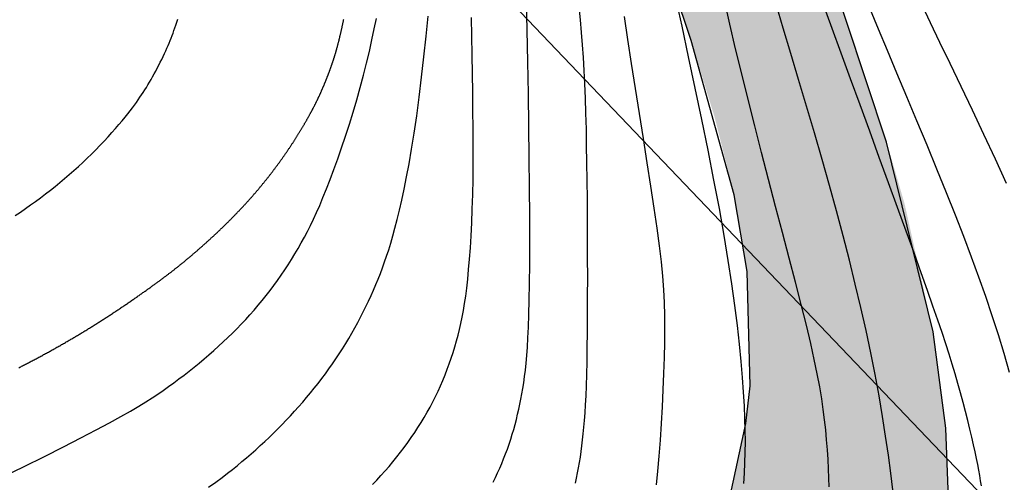
# Model space of a CAD drawing. Units: millimetres. Extents: x 1119350 to 1123700, y 1119850 to 1125958.
# Drawn here: x 1121312 to 1121362, y 1122037 to 1122060 of the extents above; entities that cross this region are included whole.
import ezdxf

# ---------------------------------------------------------------- set-up
doc = ezdxf.new("R2010")
doc.units = ezdxf.units.MM
doc.layers.add('aB.', color=7, linetype='Continuous', true_color=0xd9ff66)
doc.layers.add('Contactos FN', color=7, linetype='Continuous')
doc.layers.add('Curvas Principales FN', color=7, linetype='Continuous', transparency=0.3)
doc.layers.add('Curvas Secundarias FN', color=7, linetype='Continuous', true_color=0x858585, transparency=0.3)
doc.layers.add('Perfiles ok', color=232, linetype='Continuous', lineweight=35)

msp = doc.modelspace()

# ---------------------------------------------------------------- hatches: boundary and pattern name
at = {"layer": 'aB.', "transparency": 33554636}
h = msp.add_hatch(color=256, dxfattribs=at)
h.dxf.hatch_style = 1
h.paths.add_polyline_path([(1121254.109, 1121644.223), (1121257.926, 1121647.333), (1121261.758, 1121650.283), (1121265.647, 1121653.048), (1121269.632, 1121655.598), (1121275.578, 1121658.818), (1121278.049, 1121659.946), (1121282.519, 1121661.705), (1121287.13, 1121663.181), (1121291.851, 1121664.372), (1121296.647, 1121665.277), (1121301.487, 1121665.895), (1121306.943, 1121666.245), (1121311.171, 1121666.275), (1121315.985, 1121666.132), (1121320.79, 1121665.905), (1121325.594, 1121665.704), (1121328.968, 1121665.638), (1121335.227, 1121665.784), (1121340.045, 1121666.157), (1121344.844, 1121666.769), (1121349.61, 1121667.632), (1121354.33, 1121668.755), (1121358.989, 1121670.15), (1121363.573, 1121671.829), (1121366.476, 1121673.065), (1121372.417, 1121676.089), (1121376.515, 1121678.713), (1121380.249, 1121681.702), (1121381.997, 1121683.398), (1121386.26, 1121688.845), (1121388.554, 1121692.94), (1121390.442, 1121697.32), (1121391.978, 1121701.933), (1121393.213, 1121706.731), (1121394.2, 1121711.665), (1121394.993, 1121716.685), (1121395.642, 1121721.742), (1121396.224, 1121726.992), (1121396.721, 1121731.774), (1121397.234, 1121736.701), (1121397.769, 1121741.567), (1121398.356, 1121746.376), (1121399.025, 1121751.128), (1121399.806, 1121755.826), (1121400.729, 1121760.472), (1121401.821, 1121765.069), (1121403.672, 1121771.357), (1121404.634, 1121774.121), (1121406.356, 1121778.588), (1121408.219, 1121783.032), (1121410.16, 1121787.465), (1121412.117, 1121791.901), (1121414.028, 1121796.353), (1121415.831, 1121800.834), (1121417.463, 1121805.358), (1121418.546, 1121808.816), (1121419.992, 1121814.578), (1121420.863, 1121819.277), (1121421.493, 1121824.027), (1121421.9, 1121828.821), (1121422.101, 1121833.653), (1121422.112, 1121838.518), (1121421.953, 1121843.407), (1121421.64, 1121848.315), (1121421.158, 1121853.543), (1121420.606, 1121858.154), (1121419.82, 1121863.02), (1121418.74, 1121867.772), (1121417.275, 1121872.348), (1121414.367, 1121878.408), (1121412.838, 1121880.728), (1121409.803, 1121884.451), (1121406.337, 1121887.862), (1121402.551, 1121890.972), (1121399.817, 1121892.94), (1121394.425, 1121896.35), (1121390.222, 1121898.737), (1121385.987, 1121901.035), (1121381.766, 1121903.33), (1121377.605, 1121905.707), (1121371.672, 1121909.548), (1121369.645, 1121911.05), (1121365.922, 1121914.129), (1121362.4, 1121917.471), (1121359.098, 1121921.055), (1121356.033, 1121924.86), (1121353.224, 1121928.865), (1121350.69, 1121933.051), (1121347.744, 1121938.933), (1121346.518, 1121941.876), (1121344.905, 1121946.473), (1121343.608, 1121951.163), (1121342.627, 1121955.922), (1121341.962, 1121960.727), (1121341.611, 1121965.556), (1121341.6, 1121971.225), (1121341.85, 1121975.194), (1121342.424, 1121979.971), (1121343.279, 1121984.712), (1121344.395, 1121989.412), (1121345.754, 1121994.067), (1121347.339, 1121998.671), (1121348.396, 1122001.421), (1121351.064, 1122007.722), (1121353.027, 1122012.202), (1121354.896, 1122016.687), (1121356.551, 1122021.203), (1121357.871, 1122025.776), (1121358.743, 1122030.483), (1121359.056, 1122035.188), (1121358.865, 1122040.005), (1121358.23, 1122044.833), (1121356.805, 1122051.223), (1121355.902, 1122054.333), (1121354.396, 1122058.964), (1121352.846, 1122063.555), (1121351.399, 1122068.144), (1121350.2, 1122072.768), (1121349.368, 1122077.703), (1121349.106, 1122082.259), (1121349.33, 1122087.099), (1121350.033, 1122091.916), (1121351.797, 1122098.512), (1121351.794, 1122098.515), (1121351.015, 1122099.361), (1121350.226, 1122100.213), (1121349.429, 1122101.07), (1121348.624, 1122101.931), (1121347.814, 1122102.795), (1121346.998, 1122103.66), (1121346.18, 1122104.525), (1121345.358, 1122105.388), (1121344.536, 1122106.248), (1121343.712, 1122107.104), (1121343.503, 1122107.321), (1121341.804, 1122102.396), (1121341.024, 1122099.519), (1121340.096, 1122094.651), (1121339.649, 1122089.41), (1121339.648, 1122086.753), (1121339.911, 1122082.82), (1121340.462, 1122078.9), (1121341.267, 1122074.991), (1121342.495, 1122070.403), (1121343.503, 1122067.193), (1121344.809, 1122063.303), (1121346.108, 1122059.422), (1121347.295, 1122055.552), (1121348.267, 1122051.696), (1121348.918, 1122047.855), (1121349.067, 1122042.131), (1121348.849, 1122040.232), (1121348.037, 1122036.452), (1121346.826, 1122032.691), (1121345.339, 1122028.947), (1121343.697, 1122025.219), (1121341.99, 1122021.432), (1121340.417, 1122017.8), (1121338.906, 1122014.1), (1121337.493, 1122010.394), (1121336.183, 1122006.675), (1121334.979, 1122002.932), (1121333.902, 1121999.218), (1121332.906, 1121995.348), (1121332.045, 1121991.5), (1121331.308, 1121987.617), (1121330.699, 1121983.703), (1121330.222, 1121979.759), (1121329.884, 1121975.79), (1121329.687, 1121971.796), (1121329.637, 1121967.781), (1121329.738, 1121963.748), (1121329.853, 1121961.636), (1121330.414, 1121955.643), (1121330.995, 1121951.595), (1121331.742, 1121947.571), (1121332.659, 1121943.586), (1121333.749, 1121939.654), (1121335.015, 1121935.792), (1121336.46, 1121932.015), (1121338.087, 1121928.338), (1121339.9, 1121924.777), (1121341.901, 1121921.346), (1121344.094, 1121918.061), (1121347.547, 1121913.675), (1121349.068, 1121911.99), (1121351.842, 1121909.217), (1121354.787, 1121906.608), (1121357.883, 1121904.15), (1121361.114, 1121901.829), (1121364.46, 1121899.633), (1121367.902, 1121897.55), (1121371.423, 1121895.567), (1121375.005, 1121893.671), (1121377.373, 1121892.471), (1121382.253, 1121890.057), (1121385.813, 1121888.209), (1121389.237, 1121886.213), (1121392.454, 1121883.977), (1121394.579, 1121882.189), (1121398.019, 1121878.482), (1121400.362, 1121875.262), (1121402.456, 1121871.83), (1121403.678, 1121869.567), (1121406.017, 1121864.626), (1121407.488, 1121860.914), (1121408.738, 1121857.138), (1121409.753, 1121853.306), (1121410.756, 1121847.858), (1121411.029, 1121845.495), (1121411.279, 1121841.534), (1121411.282, 1121837.553), (1121411.048, 1121833.568), (1121410.589, 1121829.591), (1121409.915, 1121825.638), (1121409.037, 1121821.721), (1121407.722, 1121817.062), (1121406.718, 1121814.055), (1121405.315, 1121810.314), (1121403.792, 1121806.621), (1121402.179, 1121802.966), (1121400.51, 1121799.339), (1121398.817, 1121795.728), (1121397.133, 1121792.122), (1121395.489, 1121788.511), (1121393.919, 1121784.883), (1121392.454, 1121781.228), (1121391.127, 1121777.535), (1121389.524, 1121772.129), (1121389.014, 1121769.991), (1121388.251, 1121766.132), (1121387.643, 1121762.227), (1121387.151, 1121758.287), (1121386.734, 1121754.326), (1121386.354, 1121750.354), (1121385.971, 1121746.384), (1121385.668, 1121743.515), (1121385.051, 1121738.492), (1121384.498, 1121734.57), (1121383.891, 1121730.657), (1121383.502, 1121728.287), (1121382.521, 1121722.842), (1121381.668, 1121718.968), (1121380.562, 1121714.99), (1121379.294, 1121711.407), (1121377.694, 1121707.773), (1121375.924, 1121704.482), (1121373.61, 1121700.958), (1121369.816, 1121696.542), (1121368.265, 1121695.11), (1121365.131, 1121692.669), (1121360.884, 1121690.029), (1121358.265, 1121688.673), (1121353.456, 1121686.598), (1121350.923, 1121685.683), (1121347.124, 1121684.509), (1121343.261, 1121683.537), (1121339.347, 1121682.759), (1121335.399, 1121682.166), (1121331.432, 1121681.752), (1121325.598, 1121681.449), (1121323.5, 1121681.424), (1121319.553, 1121681.481), (1121315.616, 1121681.642), (1121311.681, 1121681.874), (1121307.745, 1121682.14), (1121303.8, 1121682.405), (1121299.84, 1121682.635), (1121295.861, 1121682.794), (1121291.856, 1121682.848), (1121289.451, 1121682.815), (1121283.789, 1121682.451), (1121279.848, 1121681.79), (1121274.797, 1121680.083), (1121272.581, 1121678.882), (1121269.322, 1121676.61), (1121265.964, 1121673.839), (1121263.227, 1121671.464), (1121260.273, 1121668.864), (1121257.333, 1121666.277), (1121254.376, 1121663.712), (1121251.368, 1121661.179), (1121248.278, 1121658.69), (1121245.073, 1121656.253), (1121242.651, 1121654.519), (1121238.209, 1121651.624), (1121234.569, 1121649.621), (1121230.834, 1121648.016), (1121227.037, 1121646.95), (1121222.313, 1121646.593), (1121219.392, 1121646.989), (1121215.615, 1121648.126), (1121211.916, 1121649.791), (1121207.928, 1121652.042), (1121204.901, 1121653.974), (1121201.617, 1121656.278), (1121198.47, 1121658.704), (1121195.45, 1121661.249), (1121192.546, 1121663.909), (1121188.583, 1121667.895), (1121187.043, 1121669.556), (1121184.412, 1121672.519), (1121181.827, 1121675.536), (1121179.261, 1121678.576), (1121176.684, 1121681.605), (1121174.07, 1121684.591), (1121171.391, 1121687.502), (1121168.741, 1121690.187), (1121165.734, 1121692.977), (1121162.738, 1121695.521), (1121159.644, 1121697.951), (1121156.459, 1121700.276), (1121153.194, 1121702.51), (1121149.859, 1121704.662), (1121146.464, 1121706.744), (1121143.019, 1121708.768), (1121139.532, 1121710.746), (1121136.015, 1121712.688), (1121132.476, 1121714.607), (1121129.058, 1121716.442), (1121125.372, 1121718.411), (1121121.808, 1121720.28), (1121118.226, 1121722.094), (1121114.618, 1121723.827), (1121110.978, 1121725.452), (1121107.297, 1121726.943), (1121103.568, 1121728.273), (1121099.782, 1121729.417), (1121095.933, 1121730.348), (1121092.012, 1121731.04), (1121089.871, 1121731.304), (1121083.96, 1121731.596), (1121079.91, 1121731.397), (1121075.925, 1121730.835), (1121072.063, 1121729.877), (1121068.046, 1121728.331), (1121064.68, 1121726.475), (1121065.589, 1121724.797), (1121066.261, 1121723.552), (1121066.95, 1121722.272), (1121067.662, 1121720.948), (1121068.394, 1121719.582), (1121069.144, 1121718.181), (1121069.908, 1121716.75), (1121070.683, 1121715.295), (1121071.467, 1121713.822), (1121072.509, 1121711.862), (1121077.334, 1121716.05), (1121080.714, 1121717.264), (1121085.355, 1121717.632), (1121090.326, 1121717.016), (1121095.42, 1121715.693), (1121099.969, 1121714.113), (1121105.188, 1121711.972), (1121109.705, 1121709.837), (1121114.009, 1121707.544), (1121118.128, 1121705.103), (1121122.094, 1121702.526), (1121125.935, 1121699.822), (1121129.683, 1121697.002), (1121132.95, 1121694.414), (1121137.012, 1121691.056), (1121140.623, 1121687.951), (1121144.203, 1121684.772), (1121147.757, 1121681.529), (1121151.286, 1121678.233), (1121154.794, 1121674.895), (1121158.285, 1121671.524), (1121161.761, 1121668.132), (1121165.225, 1121664.729), (1121167.871, 1121662.123), (1121172.138, 1121657.934), (1121175.615, 1121654.583), (1121179.132, 1121651.296), (1121182.71, 1121648.1), (1121185.688, 1121645.578), (1121190.133, 1121642.077), (1121194.015, 1121639.289), (1121198.034, 1121636.668), (1121202.209, 1121634.229), (1121206.556, 1121631.986), (1121209.292, 1121630.724), (1121215.782, 1121628.253), (1121220.521, 1121627.122), (1121225.783, 1121626.849), (1121229.723, 1121627.537), (1121234.081, 1121629.189), (1121238.295, 1121631.566), (1121242.384, 1121634.461), (1121246.368, 1121637.668), (1121250.357, 1121641.057)])

# ---------------------------------------------------------------- linework, layer by layer
at = {"layer": 'Contactos FN'}
for points in [[(1121331.308, 1121987.617), (1121332.906, 1121995.348), (1121334.979, 1122002.932), (1121337.493, 1122010.394), (1121340.417, 1122017.8), (1121343.697, 1122025.219), (1121346.826, 1122032.691), (1121348.037, 1122036.452), (1121348.849, 1122040.232), (1121349.067, 1122042.131), (1121348.918, 1122047.855), (1121348.267, 1122051.696), (1121346.108, 1122059.422), (1121343.503, 1122067.193), (1121341.267, 1122074.991), (1121339.911, 1122082.82), (1121339.649, 1122089.41), (1121340.096, 1122094.651), (1121341.024, 1122099.519), (1121343.503, 1122107.321)], [(1121345.754, 1121994.067), (1121348.396, 1122001.421), (1121353.027, 1122012.202), (1121356.551, 1122021.203), (1121357.871, 1122025.776), (1121358.743, 1122030.483), (1121359.056, 1122035.188), (1121358.865, 1122040.005), (1121358.23, 1122044.833), (1121355.902, 1122054.333), (1121352.846, 1122063.555), (1121350.2, 1122072.768), (1121349.368, 1122077.703), (1121349.106, 1122082.259), (1121349.33, 1122087.099), (1121350.033, 1122091.916), (1121351.797, 1122098.512)]]:
    msp.add_lwpolyline(points, dxfattribs=at)
at = {"layer": 'Curvas Principales FN'}
for points in [[(1121340.314, 1122037.244), (1121340.37, 1122037.502), (1121340.422, 1122037.761), (1121340.472, 1122038.021), (1121340.518, 1122038.285), (1121340.562, 1122038.554), (1121340.602, 1122038.83), (1121340.64, 1122039.116), (1121340.676, 1122039.413), (1121340.709, 1122039.724), (1121340.741, 1122040.05), (1121340.77, 1122040.396), (1121340.797, 1122040.767), (1121340.821, 1122041.174), (1121340.844, 1122041.624), (1121340.864, 1122042.126), (1121340.881, 1122042.689), (1121340.896, 1122043.32), (1121340.908, 1122044.029), (1121340.917, 1122044.82), (1121340.923, 1122045.682), (1121340.927, 1122046.599), (1121340.928, 1122047.556), (1121340.927, 1122048.538), (1121340.924, 1122049.53), (1121340.918, 1122050.515), (1121340.911, 1122051.48), (1121340.902, 1122052.41), (1121340.891, 1122053.304), (1121340.877, 1122054.162), (1121340.861, 1122054.985), (1121340.841, 1122055.772), (1121340.817, 1122056.524), (1121340.789, 1122057.241), (1121340.756, 1122057.924), (1121340.718, 1122058.575), (1121340.674, 1122059.204), (1121340.623, 1122059.824), (1121340.564, 1122060.449), (1121340.496, 1122061.09)], [(1121360.65, 1122037.112), (1121360.611, 1122037.366), (1121360.568, 1122037.627), (1121360.52, 1122037.899), (1121360.465, 1122038.186), (1121360.404, 1122038.491), (1121360.335, 1122038.818), (1121360.256, 1122039.171), (1121360.168, 1122039.552), (1121360.07, 1122039.959), (1121359.964, 1122040.388), (1121359.85, 1122040.835), (1121359.728, 1122041.297), (1121359.6, 1122041.768), (1121359.466, 1122042.246), (1121359.327, 1122042.727), (1121359.183, 1122043.209), (1121359.03, 1122043.704), (1121358.862, 1122044.228), (1121358.675, 1122044.794), (1121358.464, 1122045.418), (1121358.223, 1122046.115), (1121357.947, 1122046.898), (1121357.632, 1122047.783), (1121357.274, 1122048.779), (1121356.879, 1122049.874), (1121356.452, 1122051.049), (1121356.002, 1122052.286), (1121355.534, 1122053.568), (1121355.055, 1122054.875), (1121354.573, 1122056.192), (1121354.094, 1122057.498), (1121353.625, 1122058.778), (1121353.17, 1122060.019), (1121352.734, 1122061.21)], [(1121312.432, 1122043.028), (1121312.48, 1122043.053), (1121312.529, 1122043.078), (1121312.577, 1122043.103), (1121312.626, 1122043.128), (1121312.674, 1122043.153), (1121312.723, 1122043.178), (1121312.771, 1122043.203), (1121312.819, 1122043.228), (1121312.867, 1122043.253), (1121312.915, 1122043.278), (1121312.964, 1122043.303), (1121313.012, 1122043.328), (1121313.06, 1122043.354), (1121313.108, 1122043.379), (1121313.156, 1122043.404), (1121313.203, 1122043.43), (1121313.251, 1122043.455), (1121313.299, 1122043.481), (1121313.347, 1122043.506), (1121313.395, 1122043.532), (1121313.442, 1122043.557), (1121313.49, 1122043.583), (1121313.538, 1122043.609), (1121313.585, 1122043.635), (1121313.633, 1122043.66), (1121313.68, 1122043.686), (1121313.728, 1122043.712), (1121313.775, 1122043.738), (1121313.823, 1122043.764), (1121313.87, 1122043.79), (1121313.918, 1122043.816), (1121313.965, 1122043.843), (1121314.012, 1122043.869), (1121314.06, 1122043.895), (1121314.107, 1122043.921), (1121314.154, 1122043.948), (1121314.202, 1122043.974), (1121314.249, 1122044.001), (1121314.296, 1122044.027), (1121314.343, 1122044.054), (1121314.39, 1122044.08), (1121314.438, 1122044.107), (1121314.485, 1122044.134), (1121314.532, 1122044.161), (1121314.579, 1122044.188), (1121314.626, 1122044.214), (1121314.673, 1122044.241), (1121314.72, 1122044.268), (1121314.767, 1122044.295), (1121314.814, 1122044.323), (1121314.861, 1122044.35), (1121314.907, 1122044.377), (1121314.954, 1122044.404), (1121315.001, 1122044.432), (1121315.048, 1122044.459), (1121315.095, 1122044.486), (1121315.141, 1122044.514), (1121315.188, 1122044.541), (1121315.235, 1122044.569), (1121315.282, 1122044.597), (1121315.328, 1122044.624), (1121315.375, 1122044.652), (1121315.421, 1122044.68), (1121315.468, 1122044.708), (1121315.514, 1122044.736), (1121315.561, 1122044.764), (1121315.607, 1122044.792), (1121315.654, 1122044.82), (1121315.7, 1122044.848), (1121315.747, 1122044.876), (1121315.793, 1122044.904), (1121315.839, 1122044.933), (1121315.885, 1122044.961), (1121315.932, 1122044.99), (1121315.978, 1122045.018), (1121316.024, 1122045.047), (1121316.07, 1122045.075), (1121316.117, 1122045.104), (1121316.163, 1122045.132), (1121316.209, 1122045.161), (1121316.255, 1122045.19), (1121316.301, 1122045.219), (1121316.347, 1122045.248), (1121316.393, 1122045.277), (1121316.439, 1122045.306), (1121316.485, 1122045.335), (1121316.53, 1122045.364), (1121316.576, 1122045.393), (1121316.622, 1122045.423), (1121316.668, 1122045.452), (1121316.714, 1122045.481), (1121316.759, 1122045.511), (1121316.805, 1122045.54), (1121316.851, 1122045.57), (1121316.896, 1122045.599), (1121316.942, 1122045.629), (1121316.987, 1122045.658), (1121317.032, 1122045.688), (1121317.078, 1122045.718), (1121317.123, 1122045.747), (1121317.168, 1122045.777), (1121317.213, 1122045.807), (1121317.258, 1122045.836), (1121317.303, 1122045.866), (1121317.347, 1122045.896), (1121317.392, 1122045.926), (1121317.437, 1122045.955), (1121317.481, 1122045.985), (1121317.525, 1122046.014), (1121317.569, 1122046.044), (1121317.613, 1122046.074), (1121317.657, 1122046.103), (1121317.701, 1122046.133), (1121317.745, 1122046.162), (1121317.788, 1122046.192), (1121317.831, 1122046.221), (1121317.874, 1122046.25), (1121317.917, 1122046.28), (1121317.96, 1122046.309), (1121318.003, 1122046.338), (1121318.045, 1122046.367), (1121318.087, 1122046.396), (1121318.129, 1122046.425), (1121318.171, 1122046.454), (1121318.212, 1122046.482), (1121318.254, 1122046.511), (1121318.295, 1122046.54), (1121318.336, 1122046.568), (1121318.377, 1122046.596), (1121318.417, 1122046.625), (1121318.457, 1122046.653), (1121318.497, 1122046.681), (1121318.537, 1122046.709), (1121318.576, 1122046.736), (1121318.616, 1122046.764), (1121318.655, 1122046.791), (1121318.693, 1122046.819), (1121318.732, 1122046.846), (1121318.77, 1122046.873), (1121318.808, 1122046.9), (1121318.845, 1122046.926), (1121318.882, 1122046.953), (1121318.919, 1122046.979), (1121318.956, 1122047.005), (1121318.992, 1122047.031), (1121319.028, 1122047.057), (1121319.064, 1122047.083), (1121319.099, 1122047.108), (1121319.134, 1122047.134), (1121319.169, 1122047.159), (1121319.203, 1122047.184), (1121319.237, 1122047.208), (1121319.271, 1122047.233), (1121319.304, 1122047.257), (1121319.337, 1122047.281), (1121319.37, 1122047.305), (1121319.402, 1122047.329), (1121319.434, 1122047.352), (1121319.466, 1122047.375), (1121319.497, 1122047.398), (1121319.528, 1122047.421), (1121319.559, 1122047.444), (1121319.589, 1122047.466), (1121319.619, 1122047.489), (1121319.649, 1122047.511), (1121319.678, 1122047.533), (1121319.707, 1122047.554), (1121319.736, 1122047.576), (1121319.764, 1122047.597), (1121319.793, 1122047.619), (1121319.821, 1122047.64), (1121319.848, 1122047.661), (1121319.876, 1122047.681), (1121319.903, 1122047.702), (1121319.93, 1122047.722), (1121319.956, 1122047.743), (1121319.983, 1122047.763), (1121320.009, 1122047.783), (1121320.035, 1122047.803), (1121320.06, 1122047.823), (1121320.086, 1122047.842), (1121320.111, 1122047.862), (1121320.136, 1122047.881), (1121320.161, 1122047.901), (1121320.186, 1122047.92), (1121320.21, 1122047.939), (1121320.234, 1122047.958), (1121320.258, 1122047.977), (1121320.282, 1122047.996), (1121320.306, 1122048.015), (1121320.33, 1122048.033), (1121320.353, 1122048.052), (1121320.376, 1122048.07), (1121320.399, 1122048.089), (1121320.422, 1122048.107), (1121320.445, 1122048.125), (1121320.468, 1122048.143), (1121320.49, 1122048.161), (1121320.513, 1122048.18), (1121320.535, 1122048.198), (1121320.557, 1122048.216), (1121320.579, 1122048.233), (1121320.601, 1122048.251), (1121320.623, 1122048.269), (1121320.645, 1122048.287), (1121320.667, 1122048.305), (1121320.688, 1122048.322), (1121320.71, 1122048.34), (1121320.731, 1122048.358), (1121320.753, 1122048.376), (1121320.774, 1122048.393), (1121320.795, 1122048.411), (1121320.817, 1122048.429), (1121320.838, 1122048.446), (1121320.859, 1122048.464), (1121320.88, 1122048.481), (1121320.901, 1122048.499), (1121320.922, 1122048.517), (1121320.943, 1122048.534), (1121320.964, 1122048.552), (1121320.985, 1122048.57), (1121321.006, 1122048.588), (1121321.027, 1122048.605), (1121321.048, 1122048.623), (1121321.069, 1122048.641), (1121321.09, 1122048.659), (1121321.111, 1122048.676), (1121321.132, 1122048.694), (1121321.153, 1122048.712), (1121321.174, 1122048.73), (1121321.195, 1122048.748), (1121321.216, 1122048.766), (1121321.237, 1122048.783), (1121321.257, 1122048.801), (1121321.278, 1122048.819), (1121321.299, 1122048.837), (1121321.32, 1122048.855), (1121321.341, 1122048.873), (1121321.361, 1122048.891), (1121321.382, 1122048.909), (1121321.403, 1122048.927), (1121321.424, 1122048.945), (1121321.444, 1122048.963), (1121321.465, 1122048.981), (1121321.486, 1122048.999), (1121321.506, 1122049.017), (1121321.527, 1122049.036), (1121321.547, 1122049.054), (1121321.568, 1122049.072), (1121321.589, 1122049.09), (1121321.609, 1122049.108), (1121321.63, 1122049.126), (1121321.65, 1122049.145), (1121321.671, 1122049.163), (1121321.691, 1122049.181), (1121321.712, 1122049.199), (1121321.732, 1122049.218), (1121321.753, 1122049.236), (1121321.773, 1122049.254), (1121321.794, 1122049.273), (1121321.814, 1122049.291), (1121321.835, 1122049.309), (1121321.855, 1122049.328), (1121321.875, 1122049.346), (1121321.896, 1122049.365), (1121321.916, 1122049.383), (1121321.936, 1122049.401), (1121321.957, 1122049.42), (1121321.977, 1122049.438), (1121321.997, 1122049.457), (1121322.017, 1122049.475), (1121322.038, 1122049.494), (1121322.058, 1122049.513), (1121322.078, 1122049.531), (1121322.098, 1122049.55), (1121322.119, 1122049.568), (1121322.139, 1122049.587), (1121322.159, 1122049.606), (1121322.179, 1122049.624), (1121322.199, 1122049.643), (1121322.219, 1122049.662), (1121322.239, 1122049.68), (1121322.259, 1122049.699), (1121322.279, 1122049.718), (1121322.299, 1122049.736), (1121322.319, 1122049.755), (1121322.339, 1122049.774), (1121322.359, 1122049.793), (1121322.379, 1122049.812), (1121322.399, 1122049.83), (1121322.419, 1122049.849), (1121322.439, 1122049.868), (1121322.459, 1122049.887), (1121322.479, 1122049.906), (1121322.499, 1122049.925), (1121322.518, 1122049.944), (1121322.538, 1122049.963), (1121322.558, 1122049.982), (1121322.578, 1122050.001), (1121322.597, 1122050.02), (1121322.617, 1122050.039), (1121322.637, 1122050.058), (1121322.657, 1122050.077), (1121322.676, 1122050.096), (1121322.696, 1122050.115), (1121322.716, 1122050.134), (1121322.735, 1122050.153), (1121322.755, 1122050.172), (1121322.774, 1122050.192), (1121322.794, 1122050.211), (1121322.813, 1122050.23), (1121322.833, 1122050.249), (1121322.853, 1122050.268), (1121322.872, 1122050.288), (1121322.891, 1122050.307), (1121322.911, 1122050.326), (1121322.93, 1122050.345), (1121322.95, 1122050.365), (1121322.969, 1122050.384), (1121322.989, 1122050.403), (1121323.008, 1122050.423), (1121323.027, 1122050.442), (1121323.047, 1122050.462), (1121323.066, 1122050.481), (1121323.085, 1122050.5), (1121323.104, 1122050.52), (1121323.124, 1122050.539), (1121323.143, 1122050.559), (1121323.162, 1122050.578), (1121323.181, 1122050.598), (1121323.2, 1122050.617), (1121323.219, 1122050.637), (1121323.239, 1122050.656), (1121323.258, 1122050.676), (1121323.277, 1122050.696), (1121323.296, 1122050.715), (1121323.315, 1122050.735), (1121323.334, 1122050.754), (1121323.353, 1122050.774), (1121323.372, 1122050.794), (1121323.391, 1122050.814), (1121323.41, 1122050.833), (1121323.428, 1122050.853), (1121323.447, 1122050.873), (1121323.466, 1122050.892), (1121323.485, 1122050.912), (1121323.504, 1122050.932), (1121323.523, 1122050.952), (1121323.541, 1122050.972), (1121323.56, 1122050.992), (1121323.579, 1122051.012), (1121323.598, 1122051.031), (1121323.616, 1122051.051), (1121323.635, 1122051.071), (1121323.654, 1122051.091), (1121323.673, 1122051.111), (1121323.691, 1122051.131), (1121323.71, 1122051.152), (1121323.728, 1122051.172), (1121323.747, 1122051.192), (1121323.766, 1122051.212), (1121323.784, 1122051.232), (1121323.803, 1122051.253), (1121323.822, 1122051.273), (1121323.84, 1122051.293), (1121323.859, 1122051.314), (1121323.877, 1122051.334), (1121323.896, 1122051.355), (1121323.914, 1122051.375), (1121323.933, 1122051.396), (1121323.952, 1122051.416), (1121323.97, 1122051.437), (1121323.989, 1122051.458), (1121324.007, 1122051.478), (1121324.026, 1122051.499), (1121324.044, 1122051.52), (1121324.063, 1122051.541), (1121324.082, 1122051.562), (1121324.1, 1122051.583), (1121324.119, 1122051.604), (1121324.137, 1122051.626), (1121324.156, 1122051.647), (1121324.175, 1122051.668), (1121324.193, 1122051.69), (1121324.212, 1122051.711), (1121324.231, 1122051.733), (1121324.249, 1122051.754), (1121324.268, 1122051.776), (1121324.287, 1122051.798), (1121324.306, 1122051.82), (1121324.324, 1122051.841), (1121324.343, 1122051.863), (1121324.362, 1122051.885), (1121324.381, 1122051.908), (1121324.4, 1122051.93), (1121324.418, 1122051.952), (1121324.437, 1122051.975), (1121324.456, 1122051.997), (1121324.475, 1122052.02), (1121324.494, 1122052.042), (1121324.513, 1122052.065), (1121324.532, 1122052.088), (1121324.551, 1122052.111), (1121324.57, 1122052.134), (1121324.589, 1122052.157), (1121324.608, 1122052.18), (1121324.627, 1122052.203), (1121324.646, 1122052.227), (1121324.666, 1122052.25), (1121324.685, 1122052.274), (1121324.704, 1122052.298), (1121324.723, 1122052.321), (1121324.743, 1122052.345), (1121324.762, 1122052.369), (1121324.782, 1122052.394), (1121324.801, 1122052.418), (1121324.82, 1122052.442), (1121324.84, 1122052.466), (1121324.859, 1122052.491), (1121324.879, 1122052.515), (1121324.898, 1122052.54), (1121324.918, 1122052.565), (1121324.937, 1122052.59), (1121324.957, 1122052.615), (1121324.977, 1122052.64), (1121324.996, 1122052.665), (1121325.016, 1122052.69), (1121325.035, 1122052.715), (1121325.055, 1122052.741), (1121325.075, 1122052.766), (1121325.094, 1122052.792), (1121325.114, 1122052.817), (1121325.134, 1122052.843), (1121325.153, 1122052.869), (1121325.173, 1122052.894), (1121325.193, 1122052.92), (1121325.213, 1122052.946), (1121325.232, 1122052.972), (1121325.252, 1122052.999), (1121325.272, 1122053.025), (1121325.291, 1122053.051), (1121325.311, 1122053.077), (1121325.331, 1122053.104), (1121325.35, 1122053.13), (1121325.37, 1122053.157), (1121325.39, 1122053.183), (1121325.409, 1122053.21), (1121325.429, 1122053.237), (1121325.448, 1122053.263), (1121325.468, 1122053.29), (1121325.488, 1122053.317), (1121325.507, 1122053.344), (1121325.527, 1122053.371), (1121325.546, 1122053.398), (1121325.566, 1122053.425), (1121325.585, 1122053.452), (1121325.605, 1122053.479), (1121325.624, 1122053.507), (1121325.643, 1122053.534), (1121325.663, 1122053.561), (1121325.682, 1122053.589), (1121325.701, 1122053.616), (1121325.721, 1122053.643), (1121325.74, 1122053.671), (1121325.759, 1122053.698), (1121325.778, 1122053.726), (1121325.797, 1122053.754), (1121325.816, 1122053.781), (1121325.835, 1122053.809), (1121325.854, 1122053.837), (1121325.873, 1122053.864), (1121325.892, 1122053.892), (1121325.911, 1122053.92), (1121325.93, 1122053.948), (1121325.949, 1122053.976), (1121325.967, 1122054.003), (1121325.986, 1122054.031), (1121326.005, 1122054.059), (1121326.023, 1122054.087), (1121326.042, 1122054.115), (1121326.06, 1122054.143), (1121326.079, 1122054.171), (1121326.097, 1122054.199), (1121326.115, 1122054.227), (1121326.133, 1122054.255), (1121326.152, 1122054.283), (1121326.17, 1122054.311), (1121326.188, 1122054.339), (1121326.206, 1122054.366), (1121326.224, 1122054.394), (1121326.241, 1122054.422), (1121326.259, 1122054.45), (1121326.277, 1122054.478), (1121326.294, 1122054.506), (1121326.312, 1122054.533), (1121326.329, 1122054.561), (1121326.347, 1122054.589), (1121326.364, 1122054.616), (1121326.381, 1122054.644), (1121326.398, 1122054.672), (1121326.415, 1122054.699), (1121326.432, 1122054.726), (1121326.449, 1122054.754), (1121326.466, 1122054.781), (1121326.483, 1122054.808), (1121326.499, 1122054.836), (1121326.516, 1122054.863), (1121326.532, 1122054.89), (1121326.549, 1122054.917), (1121326.565, 1122054.944), (1121326.581, 1122054.97), (1121326.597, 1122054.997), (1121326.613, 1122055.024), (1121326.629, 1122055.05), (1121326.645, 1122055.077), (1121326.66, 1122055.103), (1121326.676, 1122055.129), (1121326.691, 1122055.155), (1121326.707, 1122055.181), (1121326.722, 1122055.207), (1121326.737, 1122055.233), (1121326.752, 1122055.259), (1121326.767, 1122055.285), (1121326.782, 1122055.31), (1121326.796, 1122055.335), (1121326.811, 1122055.361), (1121326.825, 1122055.386), (1121326.84, 1122055.411), (1121326.854, 1122055.435), (1121326.868, 1122055.46), (1121326.882, 1122055.485), (1121326.896, 1122055.509), (1121326.909, 1122055.533), (1121326.923, 1122055.557), (1121326.936, 1122055.581), (1121326.95, 1122055.605), (1121326.963, 1122055.629), (1121326.976, 1122055.652), (1121326.989, 1122055.675), (1121327.002, 1122055.699), (1121327.014, 1122055.722), (1121327.027, 1122055.745), (1121327.039, 1122055.767), (1121327.052, 1122055.79), (1121327.064, 1122055.812), (1121327.076, 1122055.834), (1121327.088, 1122055.857), (1121327.1, 1122055.878), (1121327.111, 1122055.9), (1121327.123, 1122055.922), (1121327.134, 1122055.944), (1121327.146, 1122055.965), (1121327.157, 1122055.986), (1121327.168, 1122056.007), (1121327.179, 1122056.029), (1121327.19, 1122056.049), (1121327.201, 1122056.07), (1121327.212, 1122056.091), (1121327.222, 1122056.112), (1121327.233, 1122056.132), (1121327.243, 1122056.152), (1121327.254, 1122056.173), (1121327.264, 1122056.193), (1121327.274, 1122056.213), (1121327.284, 1122056.233), (1121327.294, 1122056.253), (1121327.304, 1122056.273), (1121327.314, 1122056.292), (1121327.324, 1122056.312), (1121327.333, 1122056.331), (1121327.343, 1122056.351), (1121327.353, 1122056.37), (1121327.362, 1122056.39), (1121327.371, 1122056.409), (1121327.381, 1122056.428), (1121327.39, 1122056.447), (1121327.399, 1122056.466), (1121327.408, 1122056.485), (1121327.417, 1122056.504), (1121327.426, 1122056.523), (1121327.435, 1122056.542), (1121327.444, 1122056.561), (1121327.453, 1122056.579), (1121327.462, 1122056.598), (1121327.47, 1122056.617), (1121327.479, 1122056.635), (1121327.488, 1122056.654), (1121327.496, 1122056.672), (1121327.505, 1122056.691), (1121327.513, 1122056.709), (1121327.521, 1122056.728), (1121327.53, 1122056.746), (1121327.538, 1122056.765), (1121327.547, 1122056.783), (1121327.555, 1122056.802), (1121327.563, 1122056.82), (1121327.571, 1122056.838), (1121327.579, 1122056.857), (1121327.588, 1122056.875), (1121327.596, 1122056.893), (1121327.604, 1122056.912), (1121327.612, 1122056.93), (1121327.62, 1122056.949), (1121327.628, 1122056.967), (1121327.636, 1122056.985), (1121327.644, 1122057.004), (1121327.652, 1122057.022), (1121327.66, 1122057.041), (1121327.668, 1122057.059), (1121327.676, 1122057.077), (1121327.684, 1122057.096), (1121327.691, 1122057.114), (1121327.699, 1122057.133), (1121327.707, 1122057.151), (1121327.715, 1122057.17), (1121327.723, 1122057.188), (1121327.73, 1122057.207), (1121327.738, 1122057.225), (1121327.746, 1122057.244), (1121327.754, 1122057.262), (1121327.761, 1122057.281), (1121327.769, 1122057.299), (1121327.776, 1122057.318), (1121327.784, 1122057.336), (1121327.792, 1122057.355), (1121327.799, 1122057.374), (1121327.807, 1122057.392), (1121327.814, 1122057.411), (1121327.822, 1122057.429), (1121327.829, 1122057.448), (1121327.837, 1122057.467), (1121327.844, 1122057.485), (1121327.852, 1122057.504), (1121327.859, 1122057.523), (1121327.866, 1122057.541), (1121327.874, 1122057.56), (1121327.881, 1122057.579), (1121327.888, 1122057.597), (1121327.896, 1122057.616), (1121327.903, 1122057.635), (1121327.91, 1122057.653), (1121327.917, 1122057.672), (1121327.925, 1122057.691), (1121327.932, 1122057.71), (1121327.939, 1122057.728), (1121327.946, 1122057.747), (1121327.953, 1122057.766), (1121327.96, 1122057.785), (1121327.967, 1122057.803), (1121327.975, 1122057.822), (1121327.982, 1122057.841), (1121327.989, 1122057.86), (1121327.996, 1122057.879), (1121328.003, 1122057.897), (1121328.01, 1122057.916), (1121328.016, 1122057.935), (1121328.023, 1122057.954), (1121328.03, 1122057.973), (1121328.037, 1122057.992), (1121328.044, 1122058.011), (1121328.051, 1122058.029), (1121328.058, 1122058.048), (1121328.064, 1122058.067), (1121328.071, 1122058.086), (1121328.078, 1122058.105), (1121328.085, 1122058.124), (1121328.091, 1122058.143), (1121328.098, 1122058.162), (1121328.105, 1122058.181), (1121328.111, 1122058.2), (1121328.118, 1122058.219), (1121328.125, 1122058.238), (1121328.131, 1122058.257), (1121328.138, 1122058.277), (1121328.144, 1122058.296), (1121328.151, 1122058.315), (1121328.158, 1122058.334), (1121328.164, 1122058.354), (1121328.171, 1122058.373), (1121328.177, 1122058.393), (1121328.184, 1122058.412), (1121328.19, 1122058.432), (1121328.197, 1122058.452), (1121328.203, 1122058.472), (1121328.21, 1122058.492), (1121328.216, 1122058.512), (1121328.222, 1122058.532), (1121328.229, 1122058.552), (1121328.235, 1122058.573), (1121328.242, 1122058.593), (1121328.248, 1122058.614), (1121328.255, 1122058.635), (1121328.261, 1122058.656), (1121328.268, 1122058.677), (1121328.274, 1122058.698), (1121328.281, 1122058.719), (1121328.287, 1122058.741), (1121328.294, 1122058.763), (1121328.3, 1122058.784), (1121328.306, 1122058.806), (1121328.313, 1122058.829), (1121328.319, 1122058.851), (1121328.326, 1122058.874), (1121328.333, 1122058.896), (1121328.339, 1122058.919), (1121328.346, 1122058.942), (1121328.352, 1122058.966), (1121328.359, 1122058.989), (1121328.365, 1122059.013), (1121328.372, 1122059.037), (1121328.378, 1122059.061), (1121328.385, 1122059.086), (1121328.392, 1122059.11), (1121328.398, 1122059.135), (1121328.405, 1122059.16), (1121328.412, 1122059.186), (1121328.418, 1122059.211), (1121328.425, 1122059.237), (1121328.432, 1122059.263), (1121328.439, 1122059.29), (1121328.446, 1122059.317), (1121328.452, 1122059.344), (1121328.459, 1122059.371), (1121328.466, 1122059.398), (1121328.473, 1122059.426), (1121328.48, 1122059.454), (1121328.487, 1122059.483), (1121328.494, 1122059.511), (1121328.501, 1122059.54), (1121328.508, 1122059.57), (1121328.515, 1122059.599), (1121328.522, 1122059.629), (1121328.529, 1122059.659), (1121328.536, 1122059.69), (1121328.544, 1122059.721), (1121328.551, 1122059.752), (1121328.558, 1122059.783), (1121328.565, 1122059.815), (1121328.573, 1122059.846), (1121328.58, 1122059.879), (1121328.587, 1122059.911), (1121328.594, 1122059.943), (1121328.602, 1122059.976), (1121328.609, 1122060.009), (1121328.616, 1122060.042), (1121328.624, 1122060.076), (1121328.631, 1122060.109), (1121328.638, 1122060.143), (1121328.646, 1122060.177), (1121328.653, 1122060.211), (1121328.66, 1122060.245), (1121328.668, 1122060.28), (1121328.675, 1122060.314), (1121328.682, 1122060.349), (1121328.69, 1122060.384), (1121328.697, 1122060.419), (1121328.704, 1122060.454), (1121328.711, 1122060.489)]]:
    msp.add_lwpolyline(points, dxfattribs=at)
at = {"layer": 'Curvas Secundarias FN'}
for points in [[(1121336.192, 1122037.293), (1121336.305, 1122037.527), (1121336.415, 1122037.762), (1121336.521, 1122037.999), (1121336.623, 1122038.237), (1121336.72, 1122038.477), (1121336.814, 1122038.718), (1121336.904, 1122038.961), (1121336.989, 1122039.205), (1121337.071, 1122039.451), (1121337.149, 1122039.698), (1121337.222, 1122039.946), (1121337.292, 1122040.196), (1121337.359, 1122040.447), (1121337.421, 1122040.7), (1121337.48, 1122040.953), (1121337.536, 1122041.208), (1121337.588, 1122041.464), (1121337.637, 1122041.726), (1121337.683, 1122041.998), (1121337.727, 1122042.283), (1121337.767, 1122042.586), (1121337.806, 1122042.911), (1121337.841, 1122043.262), (1121337.875, 1122043.644), (1121337.906, 1122044.062), (1121337.935, 1122044.532), (1121337.961, 1122045.069), (1121337.984, 1122045.69), (1121338.002, 1122046.412), (1121338.016, 1122047.251), (1121338.025, 1122048.223), (1121338.029, 1122049.345), (1121338.026, 1122050.625), (1121338.017, 1122052.038), (1121338.003, 1122053.551), (1121337.984, 1122055.13), (1121337.959, 1122056.742), (1121337.93, 1122058.353), (1121337.896, 1122059.931), (1121337.858, 1122061.441)], [(1121348.753, 1122037.238), (1121348.782, 1122037.754), (1121348.805, 1122038.27), (1121348.819, 1122038.794), (1121348.825, 1122039.334), (1121348.821, 1122039.897), (1121348.805, 1122040.491), (1121348.778, 1122041.125), (1121348.738, 1122041.806), (1121348.685, 1122042.542), (1121348.616, 1122043.34), (1121348.53, 1122044.205), (1121348.425, 1122045.141), (1121348.298, 1122046.15), (1121348.146, 1122047.237), (1121347.969, 1122048.405), (1121347.762, 1122049.658), (1121347.524, 1122050.999), (1121347.254, 1122052.428), (1121346.958, 1122053.925), (1121346.643, 1122055.468), (1121346.315, 1122057.034), (1121345.983, 1122058.598), (1121345.654, 1122060.138), (1121345.334, 1122061.631)], [(1121353.026, 1122037.061), (1121353.012, 1122037.502), (1121352.992, 1122037.963), (1121352.966, 1122038.439), (1121352.933, 1122038.927), (1121352.895, 1122039.422), (1121352.849, 1122039.921), (1121352.795, 1122040.422), (1121352.731, 1122040.937), (1121352.651, 1122041.482), (1121352.551, 1122042.07), (1121352.429, 1122042.718), (1121352.278, 1122043.439), (1121352.097, 1122044.25), (1121351.88, 1122045.163), (1121351.625, 1122046.19), (1121351.337, 1122047.317), (1121351.023, 1122048.525), (1121350.689, 1122049.797), (1121350.342, 1122051.113), (1121349.99, 1122052.457), (1121349.638, 1122053.808), (1121349.293, 1122055.149), (1121348.961, 1122056.464), (1121348.643, 1122057.751), (1121348.338, 1122059.009), (1121348.048, 1122060.238), (1121347.773, 1122061.438)], [(1121356.206, 1122036.911), (1121356.106, 1122037.757), (1121355.988, 1122038.656), (1121355.851, 1122039.603), (1121355.695, 1122040.594), (1121355.52, 1122041.624), (1121355.324, 1122042.688), (1121355.107, 1122043.782), (1121354.87, 1122044.901), (1121354.611, 1122046.046), (1121354.333, 1122047.216), (1121354.035, 1122048.412), (1121353.719, 1122049.635), (1121353.385, 1122050.885), (1121353.033, 1122052.162), (1121352.665, 1122053.467), (1121352.282, 1122054.797), (1121351.889, 1122056.137), (1121351.495, 1122057.469), (1121351.105, 1122058.774), (1121350.726, 1122060.034), (1121350.366, 1122061.231)], [(1121362.059, 1122042.787), (1121361.786, 1122043.736), (1121361.497, 1122044.683), (1121361.192, 1122045.632), (1121360.869, 1122046.591), (1121360.525, 1122047.567), (1121360.158, 1122048.569), (1121359.767, 1122049.603), (1121359.349, 1122050.676), (1121358.901, 1122051.798), (1121358.424, 1122052.969), (1121357.927, 1122054.174), (1121357.419, 1122055.393), (1121356.912, 1122056.604), (1121356.416, 1122057.787), (1121355.941, 1122058.92), (1121355.498, 1122059.984), (1121355.098, 1122060.957)], [(1121361.911, 1122052.264), (1121361.351, 1122053.482), (1121360.776, 1122054.711), (1121360.198, 1122055.931), (1121359.63, 1122057.122), (1121359.084, 1122058.26), (1121358.571, 1122059.327), (1121358.105, 1122060.3), (1121357.694, 1122061.163)], [(1121311.628, 1122037.569), (1121312.708, 1122038.089), (1121313.73, 1122038.592), (1121314.681, 1122039.07), (1121315.548, 1122039.514), (1121316.317, 1122039.917), (1121316.98, 1122040.271), (1121317.547, 1122040.582), (1121318.03, 1122040.856), (1121318.442, 1122041.1), (1121318.799, 1122041.319), (1121319.113, 1122041.521), (1121319.397, 1122041.712), (1121319.666, 1122041.899), (1121319.93, 1122042.088), (1121320.193, 1122042.278), (1121320.452, 1122042.471), (1121320.71, 1122042.666), (1121320.965, 1122042.864), (1121321.218, 1122043.064), (1121321.468, 1122043.267), (1121321.715, 1122043.472), (1121321.959, 1122043.681), (1121322.2, 1122043.891), (1121322.438, 1122044.105), (1121322.673, 1122044.321), (1121322.905, 1122044.54), (1121323.133, 1122044.762), (1121323.358, 1122044.987), (1121323.58, 1122045.215), (1121323.798, 1122045.446), (1121324.012, 1122045.68), (1121324.222, 1122045.917), (1121324.428, 1122046.157), (1121324.63, 1122046.4), (1121324.829, 1122046.647), (1121325.023, 1122046.896), (1121325.213, 1122047.149), (1121325.399, 1122047.405), (1121325.58, 1122047.664), (1121325.757, 1122047.927), (1121325.931, 1122048.192), (1121326.1, 1122048.46), (1121326.265, 1122048.731), (1121326.426, 1122049.005), (1121326.583, 1122049.282), (1121326.737, 1122049.562), (1121326.888, 1122049.849), (1121327.039, 1122050.148), (1121327.191, 1122050.464), (1121327.346, 1122050.801), (1121327.505, 1122051.164), (1121327.671, 1122051.558), (1121327.844, 1122051.987), (1121328.025, 1122052.454), (1121328.214, 1122052.957), (1121328.408, 1122053.49), (1121328.604, 1122054.049), (1121328.799, 1122054.629), (1121328.993, 1122055.225), (1121329.182, 1122055.833), (1121329.363, 1122056.447), (1121329.536, 1122057.064), (1121329.699, 1122057.677), (1121329.851, 1122058.283), (1121329.992, 1122058.875), (1121330.122, 1122059.45), (1121330.24, 1122060.001), (1121330.346, 1122060.524)], [(1121312.256, 1122050.649), (1121312.515, 1122050.824), (1121312.771, 1122051.002), (1121313.025, 1122051.182), (1121313.276, 1122051.363), (1121313.525, 1122051.548), (1121313.772, 1122051.734), (1121314.016, 1122051.923), (1121314.257, 1122052.114), (1121314.495, 1122052.308), (1121314.73, 1122052.504), (1121314.963, 1122052.702), (1121315.192, 1122052.903), (1121315.419, 1122053.107), (1121315.642, 1122053.313), (1121315.862, 1122053.521), (1121316.078, 1122053.732), (1121316.291, 1122053.946), (1121316.501, 1122054.162), (1121316.705, 1122054.378), (1121316.904, 1122054.594), (1121317.095, 1122054.806), (1121317.277, 1122055.012), (1121317.449, 1122055.212), (1121317.61, 1122055.403), (1121317.759, 1122055.582), (1121317.894, 1122055.749), (1121318.016, 1122055.905), (1121318.128, 1122056.051), (1121318.231, 1122056.189), (1121318.327, 1122056.321), (1121318.416, 1122056.449), (1121318.502, 1122056.574), (1121318.584, 1122056.697), (1121318.665, 1122056.822), (1121318.746, 1122056.947), (1121318.825, 1122057.074), (1121318.904, 1122057.203), (1121318.982, 1122057.334), (1121319.059, 1122057.467), (1121319.137, 1122057.604), (1121319.214, 1122057.744), (1121319.291, 1122057.887), (1121319.368, 1122058.032), (1121319.444, 1122058.179), (1121319.519, 1122058.327), (1121319.592, 1122058.473), (1121319.662, 1122058.618), (1121319.729, 1122058.761), (1121319.793, 1122058.899), (1121319.853, 1122059.033), (1121319.91, 1122059.163), (1121319.964, 1122059.289), (1121320.016, 1122059.415), (1121320.065, 1122059.539), (1121320.114, 1122059.664), (1121320.161, 1122059.79), (1121320.207, 1122059.919), (1121320.254, 1122060.052), (1121320.301, 1122060.19), (1121320.348, 1122060.335), (1121320.396, 1122060.491)], [(1121321.935, 1122037.046), (1121322.3, 1122037.304), (1121322.616, 1122037.535), (1121322.893, 1122037.745), (1121323.144, 1122037.943), (1121323.381, 1122038.136), (1121323.614, 1122038.33), (1121323.846, 1122038.526), (1121324.075, 1122038.724), (1121324.303, 1122038.925), (1121324.528, 1122039.129), (1121324.752, 1122039.335), (1121324.973, 1122039.543), (1121325.192, 1122039.754), (1121325.408, 1122039.968), (1121325.622, 1122040.184), (1121325.834, 1122040.403), (1121326.042, 1122040.625), (1121326.249, 1122040.849), (1121326.452, 1122041.076), (1121326.653, 1122041.305), (1121326.851, 1122041.537), (1121327.045, 1122041.771), (1121327.237, 1122042.008), (1121327.425, 1122042.247), (1121327.611, 1122042.488), (1121327.793, 1122042.732), (1121327.971, 1122042.978), (1121328.146, 1122043.227), (1121328.318, 1122043.477), (1121328.485, 1122043.73), (1121328.649, 1122043.985), (1121328.81, 1122044.242), (1121328.966, 1122044.501), (1121329.119, 1122044.762), (1121329.268, 1122045.025), (1121329.413, 1122045.29), (1121329.554, 1122045.557), (1121329.691, 1122045.826), (1121329.824, 1122046.096), (1121329.953, 1122046.369), (1121330.079, 1122046.643), (1121330.2, 1122046.918), (1121330.318, 1122047.196), (1121330.433, 1122047.475), (1121330.544, 1122047.755), (1121330.651, 1122048.038), (1121330.756, 1122048.327), (1121330.859, 1122048.627), (1121330.962, 1122048.942), (1121331.065, 1122049.278), (1121331.17, 1122049.638), (1121331.276, 1122050.028), (1121331.386, 1122050.452), (1121331.5, 1122050.915), (1121331.617, 1122051.422), (1121331.738, 1122051.977), (1121331.86, 1122052.585), (1121331.985, 1122053.251), (1121332.11, 1122053.98), (1121332.237, 1122054.776), (1121332.363, 1122055.645), (1121332.488, 1122056.586), (1121332.61, 1122057.58), (1121332.728, 1122058.604), (1121332.839, 1122059.632), (1121332.942, 1122060.642)], [(1121330.152, 1122037.177), (1121330.364, 1122037.402), (1121330.573, 1122037.63), (1121330.777, 1122037.86), (1121330.978, 1122038.092), (1121331.175, 1122038.326), (1121331.367, 1122038.563), (1121331.556, 1122038.801), (1121331.739, 1122039.043), (1121331.918, 1122039.286), (1121332.093, 1122039.532), (1121332.263, 1122039.781), (1121332.427, 1122040.032), (1121332.587, 1122040.285), (1121332.741, 1122040.541), (1121332.891, 1122040.799), (1121333.035, 1122041.06), (1121333.174, 1122041.323), (1121333.307, 1122041.589), (1121333.435, 1122041.857), (1121333.558, 1122042.127), (1121333.676, 1122042.4), (1121333.788, 1122042.675), (1121333.895, 1122042.952), (1121333.997, 1122043.232), (1121334.094, 1122043.514), (1121334.186, 1122043.798), (1121334.273, 1122044.084), (1121334.356, 1122044.372), (1121334.433, 1122044.662), (1121334.507, 1122044.954), (1121334.576, 1122045.254), (1121334.642, 1122045.565), (1121334.704, 1122045.893), (1121334.762, 1122046.242), (1121334.817, 1122046.617), (1121334.87, 1122047.024), (1121334.92, 1122047.467), (1121334.967, 1122047.95), (1121335.011, 1122048.474), (1121335.053, 1122049.039), (1121335.089, 1122049.645), (1121335.122, 1122050.292), (1121335.149, 1122050.98), (1121335.17, 1122051.709), (1121335.185, 1122052.479), (1121335.192, 1122053.289), (1121335.194, 1122054.134), (1121335.191, 1122055.009), (1121335.183, 1122055.909), (1121335.172, 1122056.826), (1121335.159, 1122057.757), (1121335.144, 1122058.695), (1121335.129, 1122059.634), (1121335.114, 1122060.57)], [(1121344.375, 1122037.164), (1121344.445, 1122037.856), (1121344.51, 1122038.607), (1121344.571, 1122039.404), (1121344.625, 1122040.232), (1121344.673, 1122041.076), (1121344.714, 1122041.92), (1121344.748, 1122042.748), (1121344.773, 1122043.546), (1121344.79, 1122044.297), (1121344.798, 1122044.993), (1121344.795, 1122045.65), (1121344.777, 1122046.291), (1121344.745, 1122046.937), (1121344.694, 1122047.61), (1121344.622, 1122048.334), (1121344.528, 1122049.131), (1121344.409, 1122050.022), (1121344.265, 1122051.023), (1121344.098, 1122052.12), (1121343.915, 1122053.29), (1121343.721, 1122054.511), (1121343.521, 1122055.762), (1121343.32, 1122057.021), (1121343.124, 1122058.266), (1121342.937, 1122059.474), (1121342.765, 1122060.629)]]:
    msp.add_lwpolyline(points, dxfattribs=at)
at = {"layer": 'Perfiles ok', "lineweight": 25}
msp.add_line((1120918.338, 1122500), (1121680.99, 1121701.107), dxfattribs=at)

doc.saveas('drawing.dxf')
